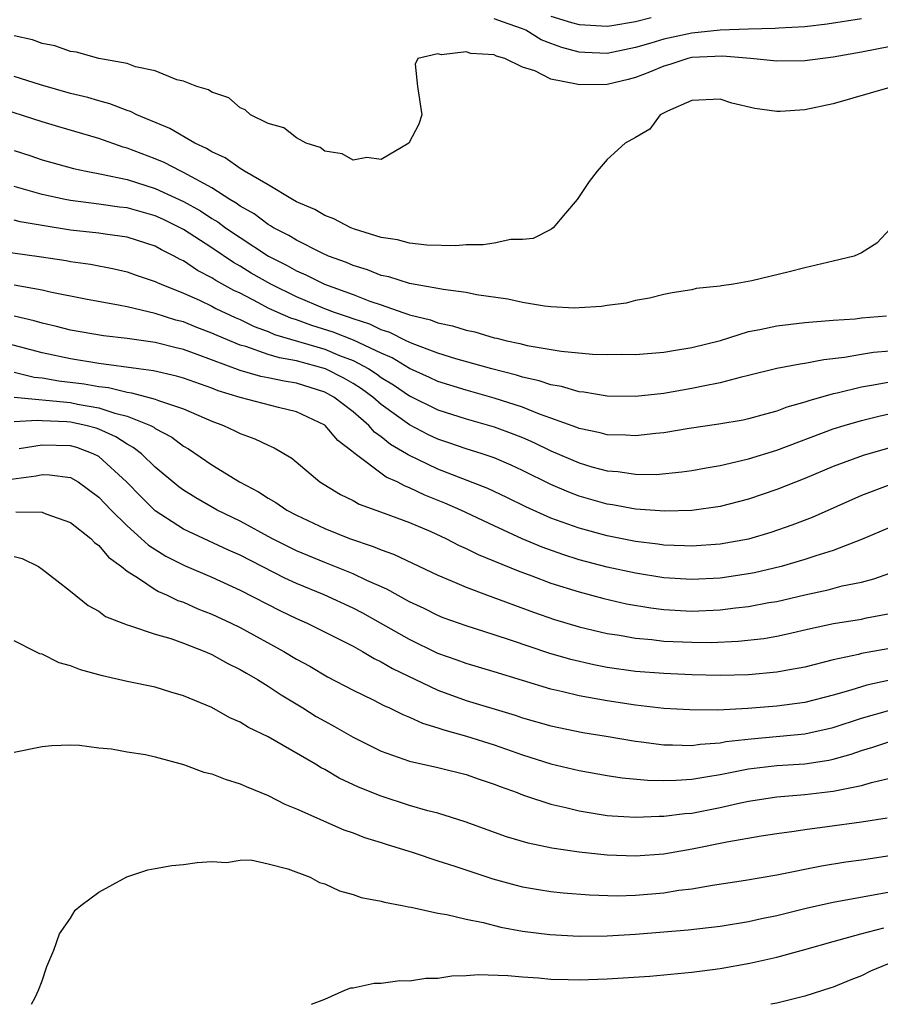
# Model space of a CAD drawing. Units: inches. Extents: x 2562000 to 2565000, y 1551000 to 1554000.
# Drawn here: x 2562795 to 2562856, y 1551000 to 1551070 of the extents above; entities that cross this region are included whole.
import ezdxf

# ---------------------------------------------------------------- set-up
doc = ezdxf.new("R2010")
doc.units = ezdxf.units.IN
doc.header["$MEASUREMENT"] = 0
doc.layers.add('LD25621551_2ft', color=253, linetype='Continuous')

msp = doc.modelspace()

# ---------------------------------------------------------------- linework, layer by layer
at = {"layer": 'LD25621551_2ft'}
for points, elevation in [([(2562855, 1551069.797), (2562852.574, 1551069.426), (2562851, 1551069.244), (2562849.137, 1551069.137), (2562848.891, 1551069.109), (2562847, 1551069.07), (2562844.993, 1551068.992), (2562843, 1551068.788), (2562841, 1551068.368), (2562840.077, 1551068.077), (2562839, 1551067.78), (2562837.438, 1551067.438), (2562837, 1551067.356), (2562835.407, 1551067.407), (2562835, 1551067.429), (2562833.777, 1551067.777), (2562833, 1551068.063), (2562832.321, 1551068.321), (2562831.233, 1551069), (2562831, 1551069.102), (2562829.581, 1551069.581), (2562829, 1551069.806)], 7198), ([(2562833, 1551070), (2562834.459, 1551069.541), (2562835, 1551069.391), (2562837, 1551069.287), (2562837.323, 1551069.323), (2562839, 1551069.61), (2562840.101, 1551069.899)], 7196), ([(2562858.029, 1551068.029), (2562855, 1551067.443), (2562853, 1551067.08), (2562851, 1551066.826), (2562849, 1551066.798), (2562847.147, 1551067), (2562845.167, 1551067.167), (2562843, 1551067.064), (2562842.714, 1551067), (2562841.426, 1551066.575), (2562841, 1551066.459), (2562839.985, 1551066.014), (2562839, 1551065.651), (2562838.488, 1551065.512), (2562837, 1551065.147), (2562835, 1551065.119), (2562834.818, 1551065.182), (2562833, 1551065.522), (2562831.876, 1551066.124), (2562831, 1551066.371), (2562829.748, 1551067), (2562829.16, 1551067.159), (2562829, 1551067.257), (2562827.338, 1551067.338), (2562827, 1551067.459), (2562825.261, 1551067.261), (2562825, 1551067.318), (2562823.578, 1551067), (2562823.408, 1551066.592), (2562823.573, 1551065), (2562823.866, 1551063), (2562823.65, 1551062.35), (2562822.943, 1551061), (2562821, 1551059.841), (2562819.968, 1551059.968), (2562819, 1551059.78), (2562818.234, 1551060.235), (2562817, 1551060.43), (2562816.676, 1551060.677), (2562815.678, 1551061), (2562815, 1551061.367), (2562814.09, 1551062.09), (2562813, 1551062.384), (2562811.731, 1551063), (2562811.366, 1551063.366), (2562811, 1551063.499), (2562810.213, 1551064.213), (2562809, 1551064.598), (2562808.77, 1551064.77), (2562807.933, 1551065), (2562807, 1551065.396), (2562806.531, 1551065.469), (2562805, 1551066.107), (2562803.6, 1551066.4), (2562803, 1551066.626), (2562801.006, 1551066.993), (2562799.428, 1551067.429), (2562799, 1551067.49), (2562797.88, 1551067.881), (2562797, 1551068.057), (2562796.307, 1551068.307), (2562795, 1551068.589)], 7200), ([(2562857, 1551064.941), (2562853, 1551063.786), (2562851, 1551063.358), (2562849.234, 1551063.234), (2562849, 1551063.23), (2562847.454, 1551063.454), (2562845.828, 1551063.828), (2562845, 1551064.101), (2562843, 1551064.022), (2562841.267, 1551063.267), (2562840.748, 1551063), (2562840.024, 1551061.976), (2562839, 1551061.391), (2562838.27, 1551061), (2562837, 1551059.831), (2562836.292, 1551059), (2562835.731, 1551058.269), (2562834.87, 1551057), (2562834.037, 1551056.036), (2562833.171, 1551055), (2562833.081, 1551054.919), (2562833, 1551054.889), (2562831.758, 1551054.242), (2562831, 1551054.171), (2562830.165, 1551054.165), (2562829, 1551053.912), (2562828.216, 1551053.784), (2562827, 1551053.791), (2562826.272, 1551053.728), (2562824.224, 1551053.777), (2562823, 1551053.91), (2562822.143, 1551054.143), (2562821, 1551054.314), (2562819.098, 1551054.903), (2562818.848, 1551055), (2562817.647, 1551055.647), (2562817, 1551055.87), (2562816.288, 1551056.288), (2562815, 1551056.847), (2562814.724, 1551057), (2562813, 1551058.052), (2562811.321, 1551059), (2562811.135, 1551059.135), (2562811, 1551059.19), (2562809.955, 1551059.955), (2562809, 1551060.378), (2562808.626, 1551060.627), (2562807.792, 1551061), (2562806.032, 1551062.032), (2562803.704, 1551063), (2562803.242, 1551063.242), (2562803, 1551063.317), (2562801.792, 1551063.792), (2562801, 1551063.993), (2562800.229, 1551064.229), (2562799, 1551064.517), (2562796.879, 1551065.12), (2562795, 1551065.709)], 7202), ([(2562857.045, 1551054.955), (2562856.087, 1551053.912), (2562855, 1551053.234), (2562854.485, 1551053), (2562853, 1551052.632), (2562851, 1551052.167), (2562849.88, 1551051.88), (2562847.241, 1551051.241), (2562845.95, 1551051), (2562845.1, 1551050.9), (2562845, 1551050.867), (2562843.295, 1551050.705), (2562843, 1551050.613), (2562841.596, 1551050.404), (2562841, 1551050.272), (2562839.982, 1551050.017), (2562839, 1551049.852), (2562838.334, 1551049.666), (2562837, 1551049.499), (2562836.581, 1551049.418), (2562835, 1551049.331), (2562834.681, 1551049.319), (2562833, 1551049.403), (2562832.554, 1551049.447), (2562831, 1551049.701), (2562829.956, 1551049.956), (2562827.75, 1551050.249), (2562827, 1551050.418), (2562825.38, 1551050.62), (2562825, 1551050.706), (2562823, 1551051.065), (2562821.527, 1551051.528), (2562821, 1551051.629), (2562820.019, 1551052.018), (2562819, 1551052.322), (2562818.532, 1551052.532), (2562817.268, 1551053), (2562816.776, 1551053.224), (2562815, 1551054.119), (2562814.458, 1551054.458), (2562813.375, 1551055), (2562813.151, 1551055.151), (2562813, 1551055.226), (2562811.993, 1551055.993), (2562811, 1551056.536), (2562810.736, 1551056.736), (2562810.286, 1551057), (2562809, 1551057.827), (2562807, 1551058.914), (2562806.804, 1551059), (2562805.621, 1551059.62), (2562805, 1551059.886), (2562803, 1551060.652), (2562802.722, 1551060.722), (2562801, 1551061.325), (2562798.16, 1551062.159), (2562797, 1551062.517), (2562793.598, 1551063.597)], 7204), ([(2562795, 1551060.485), (2562796.125, 1551060.125), (2562797, 1551059.825), (2562799.201, 1551059.201), (2562800.117, 1551059), (2562801.199, 1551058.801), (2562803, 1551058.411), (2562805, 1551057.795), (2562807, 1551056.871), (2562808.195, 1551056.195), (2562809, 1551055.667), (2562809.42, 1551055.42), (2562809.977, 1551055), (2562811, 1551054.305), (2562813.019, 1551053), (2562814.333, 1551052.333), (2562815, 1551051.951), (2562815.667, 1551051.667), (2562816.979, 1551051), (2562819, 1551050.268), (2562820.192, 1551049.808), (2562821, 1551049.544), (2562822.534, 1551049), (2562822.891, 1551048.891), (2562823, 1551048.836), (2562824.476, 1551048.476), (2562825, 1551048.258), (2562826.052, 1551048.052), (2562827, 1551047.746), (2562827.626, 1551047.626), (2562829, 1551047.218), (2562829.185, 1551047.184), (2562829.879, 1551047), (2562830.808, 1551046.808), (2562831.327, 1551046.673), (2562833.732, 1551046.268), (2562835.945, 1551046.056), (2562837, 1551046.021), (2562838.039, 1551046.039), (2562839, 1551046.023), (2562841, 1551046.186), (2562841.686, 1551046.314), (2562843, 1551046.516), (2562845.029, 1551047.029), (2562847, 1551047.647), (2562847.8, 1551047.8), (2562849, 1551048.065), (2562851, 1551048.283), (2562853, 1551048.45), (2562854.563, 1551048.563), (2562855, 1551048.616), (2562856.773, 1551048.773)], 7206), ([(2562857, 1551046.273), (2562855.84, 1551046.16), (2562855, 1551046.027), (2562853.803, 1551045.803), (2562852.344, 1551045.656), (2562851, 1551045.383), (2562850.652, 1551045.348), (2562849, 1551045.032), (2562847, 1551044.53), (2562846.401, 1551044.401), (2562845, 1551044.015), (2562843.791, 1551043.791), (2562843, 1551043.61), (2562841, 1551043.265), (2562839, 1551043.055), (2562837, 1551043.084), (2562835.35, 1551043.349), (2562835, 1551043.381), (2562833.754, 1551043.754), (2562833, 1551043.873), (2562832.171, 1551044.171), (2562831, 1551044.423), (2562830.567, 1551044.567), (2562828.839, 1551045), (2562826.277, 1551045.723), (2562825, 1551046.125), (2562823.191, 1551046.809), (2562822.773, 1551047), (2562821.596, 1551047.596), (2562821, 1551047.777), (2562820.179, 1551048.179), (2562819, 1551048.558), (2562818.682, 1551048.682), (2562817.695, 1551049), (2562817, 1551049.27), (2562815, 1551050.103), (2562813.178, 1551051), (2562811.796, 1551051.796), (2562811, 1551052.278), (2562810.533, 1551052.533), (2562809, 1551053.571), (2562807, 1551054.883), (2562805.579, 1551055.578), (2562805, 1551055.844), (2562803, 1551056.409), (2562802.471, 1551056.471), (2562801, 1551056.684), (2562799, 1551056.926), (2562798.622, 1551057), (2562797, 1551057.359), (2562795, 1551057.93)], 7208), ([(2562857, 1551044.071), (2562855.847, 1551043.847), (2562855, 1551043.715), (2562853.29, 1551043.29), (2562853, 1551043.234), (2562851.261, 1551042.739), (2562851, 1551042.64), (2562849.717, 1551042.284), (2562849, 1551042.006), (2562848.193, 1551041.807), (2562847, 1551041.459), (2562846.618, 1551041.382), (2562844.905, 1551041.095), (2562842.792, 1551040.792), (2562841, 1551040.484), (2562840.436, 1551040.436), (2562839, 1551040.259), (2562838.314, 1551040.314), (2562837, 1551040.341), (2562836.488, 1551040.488), (2562835, 1551040.791), (2562834.855, 1551040.855), (2562833, 1551041.527), (2562832.196, 1551041.805), (2562831, 1551042.289), (2562829, 1551042.936), (2562827, 1551043.494), (2562825, 1551044.119), (2562824.407, 1551044.407), (2562823, 1551045.035), (2562821.779, 1551045.779), (2562821, 1551046.112), (2562819.044, 1551047.044), (2562817.605, 1551047.605), (2562816.082, 1551048.081), (2562815, 1551048.471), (2562814.592, 1551048.592), (2562813.669, 1551049), (2562813, 1551049.318), (2562812.312, 1551049.689), (2562811, 1551050.361), (2562810.565, 1551050.565), (2562809.276, 1551051.276), (2562809, 1551051.464), (2562807.981, 1551051.982), (2562807, 1551052.652), (2562806.759, 1551052.759), (2562806.339, 1551053), (2562805.443, 1551053.444), (2562805, 1551053.693), (2562803, 1551054.34), (2562801.445, 1551054.555), (2562801, 1551054.63), (2562799, 1551054.842), (2562797.131, 1551055.131), (2562795.428, 1551055.428), (2562795, 1551055.544)], 7210), ([(2562794.751, 1551053.249), (2562796.943, 1551052.943), (2562798.684, 1551052.684), (2562799, 1551052.622), (2562800.424, 1551052.424), (2562802.098, 1551052.098), (2562803, 1551051.892), (2562803.651, 1551051.651), (2562805, 1551051.204), (2562805.129, 1551051.13), (2562805.421, 1551051), (2562807, 1551050.375), (2562808.13, 1551049.87), (2562809, 1551049.455), (2562809.292, 1551049.292), (2562810.651, 1551048.652), (2562811, 1551048.507), (2562812.006, 1551048.006), (2562813, 1551047.648), (2562813.45, 1551047.45), (2562817, 1551046.397), (2562818.036, 1551045.964), (2562819, 1551045.596), (2562820.114, 1551045), (2562820.655, 1551044.655), (2562821, 1551044.401), (2562821.872, 1551043.872), (2562823, 1551043.097), (2562825, 1551042.104), (2562827, 1551041.471), (2562829, 1551040.913), (2562830.389, 1551040.389), (2562831, 1551040.141), (2562831.798, 1551039.798), (2562833, 1551039.211), (2562835, 1551038.35), (2562835.919, 1551038.081), (2562837, 1551037.79), (2562837.738, 1551037.738), (2562839, 1551037.543), (2562840.463, 1551037.537), (2562842.289, 1551037.711), (2562843, 1551037.821), (2562843.992, 1551038.008), (2562845, 1551038.172), (2562846.507, 1551038.507), (2562847, 1551038.636), (2562849, 1551039.252), (2562853, 1551040.752), (2562853.773, 1551041), (2562855, 1551041.362), (2562856.315, 1551041.685), (2562857.961, 1551042.039)], 7212), ([(2562857, 1551039.421), (2562855.117, 1551038.883), (2562853, 1551038.085), (2562851, 1551037.252), (2562849, 1551036.461), (2562847, 1551035.779), (2562845, 1551035.261), (2562843, 1551034.969), (2562841.081, 1551034.919), (2562839, 1551035.074), (2562837.376, 1551035.376), (2562837, 1551035.427), (2562835, 1551035.996), (2562834.274, 1551036.274), (2562833, 1551036.821), (2562831, 1551037.815), (2562830.191, 1551038.191), (2562829, 1551038.705), (2562828.141, 1551039), (2562827, 1551039.353), (2562825.78, 1551039.78), (2562825, 1551040.032), (2562824.343, 1551040.343), (2562823, 1551041.037), (2562821, 1551042.476), (2562820.395, 1551043), (2562819.591, 1551043.591), (2562819, 1551043.969), (2562818.344, 1551044.344), (2562817.056, 1551045), (2562815, 1551045.567), (2562813.784, 1551045.785), (2562813, 1551046.035), (2562811.413, 1551046.587), (2562811, 1551046.698), (2562809.37, 1551047.37), (2562809, 1551047.546), (2562807.941, 1551047.941), (2562807, 1551048.33), (2562806.463, 1551048.463), (2562805, 1551048.934), (2562803, 1551049.391), (2562802.504, 1551049.495), (2562800.06, 1551049.94), (2562797.558, 1551050.442), (2562797, 1551050.577), (2562795, 1551050.934)], 7214), ([(2562857, 1551036.802), (2562855, 1551036.043), (2562851.511, 1551034.489), (2562850.07, 1551033.93), (2562848.588, 1551033.412), (2562847, 1551032.947), (2562845, 1551032.584), (2562843, 1551032.439), (2562842.474, 1551032.474), (2562841, 1551032.521), (2562840.587, 1551032.587), (2562839, 1551032.779), (2562837, 1551033.172), (2562835, 1551033.716), (2562833, 1551034.445), (2562831.238, 1551035.238), (2562829.896, 1551035.896), (2562828.533, 1551036.533), (2562825, 1551037.909), (2562822.908, 1551038.908), (2562822.783, 1551039), (2562821.661, 1551039.661), (2562821, 1551040.206), (2562820.528, 1551040.529), (2562820.12, 1551041), (2562819, 1551041.955), (2562817.648, 1551043), (2562817, 1551043.356), (2562815, 1551043.991), (2562814.129, 1551044.129), (2562813, 1551044.38), (2562812.479, 1551044.479), (2562811, 1551044.904), (2562807.967, 1551046.033), (2562807, 1551046.372), (2562806.488, 1551046.488), (2562805, 1551046.878), (2562803, 1551047.154), (2562801.343, 1551047.343), (2562799, 1551047.753), (2562798.008, 1551048.008), (2562797, 1551048.238), (2562796.419, 1551048.42), (2562795, 1551048.741)], 7216), ([(2562857, 1551033.779), (2562855, 1551032.916), (2562853, 1551032.15), (2562851.77, 1551031.77), (2562851, 1551031.499), (2562849.311, 1551031), (2562847.435, 1551030.565), (2562847, 1551030.481), (2562845, 1551030.194), (2562843, 1551030.089), (2562841, 1551030.212), (2562839, 1551030.529), (2562837, 1551030.964), (2562835, 1551031.491), (2562833.854, 1551031.854), (2562832.381, 1551032.381), (2562830.978, 1551032.978), (2562829, 1551033.88), (2562826.633, 1551035), (2562825.505, 1551035.505), (2562824.074, 1551036.074), (2562823, 1551036.593), (2562822.696, 1551036.696), (2562822.133, 1551037), (2562821.347, 1551037.347), (2562819.05, 1551039.05), (2562819, 1551039.108), (2562817.923, 1551039.924), (2562817.038, 1551041), (2562817, 1551041.029), (2562815, 1551041.976), (2562813.722, 1551042.279), (2562811, 1551042.983), (2562809.458, 1551043.458), (2562809, 1551043.639), (2562807, 1551044.353), (2562806.501, 1551044.501), (2562804.869, 1551044.869), (2562803.803, 1551045), (2562801, 1551045.392), (2562799, 1551045.721), (2562797, 1551046.14), (2562793.761, 1551047)], 7218), ([(2562795, 1551044.772), (2562796.429, 1551044.429), (2562797, 1551044.369), (2562798.171, 1551044.171), (2562799.954, 1551043.954), (2562801, 1551043.762), (2562801.685, 1551043.685), (2562803, 1551043.36), (2562803.32, 1551043.321), (2562805, 1551042.871), (2562805.226, 1551042.774), (2562807, 1551042.176), (2562809, 1551041.302), (2562809.824, 1551041), (2562810.626, 1551040.626), (2562811, 1551040.426), (2562812.056, 1551040.056), (2562813, 1551039.594), (2562813.425, 1551039.425), (2562814.679, 1551038.679), (2562816.661, 1551037), (2562818.106, 1551036.106), (2562819, 1551035.685), (2562819.434, 1551035.434), (2562821.202, 1551034.798), (2562823, 1551034.12), (2562824.516, 1551033.484), (2562825.577, 1551033), (2562826.506, 1551032.506), (2562827, 1551032.292), (2562827.855, 1551031.855), (2562830.691, 1551030.692), (2562831.654, 1551030.346), (2562833, 1551029.829), (2562835, 1551029.204), (2562836.746, 1551028.746), (2562838.374, 1551028.374), (2562840.082, 1551028.082), (2562841, 1551027.967), (2562843, 1551027.858), (2562845, 1551027.941), (2562846.08, 1551028.08), (2562847, 1551028.17), (2562848.452, 1551028.452), (2562849, 1551028.54), (2562851, 1551029.012), (2562852.637, 1551029.363), (2562853.635, 1551029.635), (2562855, 1551029.907), (2562855.869, 1551030.13), (2562857, 1551030.542)], 7220), ([(2562795.012, 1551043.012), (2562799, 1551042.622), (2562799.481, 1551042.519), (2562801, 1551042.256), (2562802.136, 1551041.865), (2562803, 1551041.656), (2562804.659, 1551041), (2562804.886, 1551040.886), (2562805, 1551040.796), (2562806.167, 1551040.166), (2562807, 1551039.534), (2562807.344, 1551039.345), (2562809, 1551038.211), (2562810.955, 1551037), (2562812.309, 1551036.309), (2562813, 1551035.844), (2562813.541, 1551035.54), (2562814.308, 1551035), (2562815, 1551034.637), (2562817, 1551033.702), (2562818.757, 1551033), (2562820.437, 1551032.437), (2562821, 1551032.184), (2562821.873, 1551031.873), (2562825, 1551030.4), (2562826.028, 1551029.973), (2562827, 1551029.538), (2562828.448, 1551029), (2562831.783, 1551027.783), (2562833.265, 1551027.265), (2562835, 1551026.738), (2562837, 1551026.271), (2562837.858, 1551026.142), (2562839, 1551025.934), (2562840.164, 1551025.836), (2562841, 1551025.73), (2562843, 1551025.642), (2562844.363, 1551025.637), (2562846.28, 1551025.72), (2562848.079, 1551025.92), (2562849, 1551026.079), (2562849.77, 1551026.23), (2562851.387, 1551026.614), (2562853.029, 1551026.971), (2562855, 1551027.279), (2562855.363, 1551027.363), (2562857, 1551027.673)], 7222), ([(2562857, 1551025.213), (2562855, 1551024.846), (2562854.785, 1551024.785), (2562853, 1551024.395), (2562851, 1551023.875), (2562849.64, 1551023.64), (2562849, 1551023.514), (2562847, 1551023.327), (2562845, 1551023.278), (2562843, 1551023.332), (2562841, 1551023.424), (2562839, 1551023.577), (2562837, 1551023.864), (2562836.051, 1551024.051), (2562834.416, 1551024.416), (2562832.865, 1551024.865), (2562830.223, 1551025.777), (2562829, 1551026.181), (2562827, 1551026.799), (2562825.385, 1551027.385), (2562825, 1551027.537), (2562824.028, 1551028.028), (2562823, 1551028.51), (2562821.398, 1551029.398), (2562819.988, 1551030.012), (2562819, 1551030.489), (2562817, 1551031.286), (2562815, 1551032.13), (2562813.261, 1551033), (2562811, 1551034.218), (2562809.384, 1551035), (2562807.865, 1551035.866), (2562807, 1551036.416), (2562806.664, 1551036.663), (2562805, 1551038.053), (2562804.017, 1551039), (2562803.445, 1551039.445), (2562803, 1551039.67), (2562802.202, 1551040.202), (2562801, 1551040.733), (2562800.805, 1551040.805), (2562800.084, 1551041), (2562799, 1551041.233), (2562798.74, 1551041.26), (2562797, 1551041.323), (2562796.642, 1551041.359), (2562795, 1551041.247)], 7224), ([(2562857, 1551022.968), (2562855.387, 1551022.613), (2562854.253, 1551022.253), (2562853, 1551021.896), (2562851, 1551021.381), (2562849, 1551021.11), (2562846.946, 1551020.946), (2562844.835, 1551020.835), (2562842.846, 1551020.846), (2562841, 1551020.961), (2562839, 1551021.184), (2562837, 1551021.496), (2562835, 1551021.861), (2562833.861, 1551022.139), (2562833, 1551022.319), (2562829, 1551023.547), (2562827, 1551024.133), (2562826.371, 1551024.371), (2562825, 1551024.856), (2562823, 1551025.836), (2562820.956, 1551027), (2562819.696, 1551027.696), (2562819, 1551028.051), (2562816.95, 1551029), (2562815, 1551029.81), (2562814.182, 1551030.182), (2562811, 1551031.813), (2562810.173, 1551032.173), (2562807, 1551033.648), (2562805, 1551034.954), (2562803.97, 1551035.97), (2562802.96, 1551037), (2562801, 1551038.792), (2562800.609, 1551039), (2562799.434, 1551039.434), (2562799, 1551039.551), (2562797, 1551039.613), (2562795.355, 1551039.355)], 7226), ([(2562793, 1551036.966), (2562796.571, 1551037.429), (2562797, 1551037.515), (2562797.498, 1551037.498), (2562799, 1551037.304), (2562799.533, 1551037), (2562801, 1551035.932), (2562801.884, 1551035), (2562803, 1551033.882), (2562803.997, 1551033), (2562804.511, 1551032.511), (2562805.737, 1551031.737), (2562807.072, 1551031.072), (2562809, 1551030.253), (2562811, 1551029.343), (2562813.875, 1551027.874), (2562815, 1551027.338), (2562815.764, 1551027), (2562819, 1551025.367), (2562819.672, 1551025), (2562820.499, 1551024.499), (2562821, 1551024.267), (2562821.794, 1551023.794), (2562825, 1551022.254), (2562827, 1551021.53), (2562830.478, 1551020.478), (2562831, 1551020.299), (2562833, 1551019.725), (2562835.264, 1551019.264), (2562836.921, 1551019), (2562839, 1551018.642), (2562839.399, 1551018.601), (2562841, 1551018.378), (2562841.611, 1551018.389), (2562843, 1551018.332), (2562843.576, 1551018.425), (2562845, 1551018.531), (2562845.394, 1551018.606), (2562847.187, 1551018.813), (2562851, 1551019.15), (2562853, 1551019.596), (2562855, 1551020.264), (2562857, 1551020.839)], 7228), ([(2562795.123, 1551034.877), (2562797, 1551034.847), (2562797.259, 1551034.741), (2562799, 1551034.13), (2562800.425, 1551033), (2562800.707, 1551032.707), (2562801, 1551032.497), (2562801.679, 1551031.679), (2562802.61, 1551031), (2562803, 1551030.678), (2562803.814, 1551030.185), (2562805, 1551029.372), (2562805.236, 1551029.236), (2562805.803, 1551029), (2562806.602, 1551028.601), (2562807, 1551028.473), (2562808.023, 1551028.023), (2562809, 1551027.644), (2562810.381, 1551027), (2562811, 1551026.694), (2562814.096, 1551025), (2562815, 1551024.453), (2562815.939, 1551023.939), (2562817.203, 1551023.203), (2562819, 1551022.258), (2562820.435, 1551021.565), (2562821.176, 1551021.176), (2562821.592, 1551021), (2562822.528, 1551020.528), (2562823, 1551020.349), (2562823.911, 1551019.911), (2562825, 1551019.594), (2562825.434, 1551019.434), (2562827.029, 1551019), (2562829, 1551018.373), (2562831, 1551017.672), (2562833, 1551017.043), (2562835, 1551016.551), (2562837, 1551016.2), (2562838.048, 1551016.048), (2562839.872, 1551015.872), (2562841, 1551015.852), (2562841.868, 1551015.867), (2562843, 1551015.952), (2562844.13, 1551016.13), (2562845, 1551016.289), (2562847, 1551016.686), (2562849, 1551016.912), (2562851, 1551017.039), (2562852.697, 1551017.303), (2562853, 1551017.37), (2562854.274, 1551017.726), (2562855, 1551017.988), (2562855.797, 1551018.203), (2562857, 1551018.606)], 7230), ([(2562795, 1551031.72), (2562795.57, 1551031.57), (2562796.726, 1551031), (2562797, 1551030.824), (2562798.018, 1551030.018), (2562799, 1551029.27), (2562800.254, 1551028.255), (2562801, 1551027.844), (2562801.475, 1551027.475), (2562803, 1551026.871), (2562803.168, 1551026.832), (2562805, 1551026.214), (2562806.094, 1551025.906), (2562807, 1551025.584), (2562808.51, 1551025), (2562809, 1551024.788), (2562810.136, 1551024.136), (2562811, 1551023.723), (2562811.447, 1551023.447), (2562812.236, 1551023), (2562813, 1551022.526), (2562813.913, 1551021.913), (2562815.443, 1551021), (2562816.397, 1551020.397), (2562817, 1551020.046), (2562817.679, 1551019.679), (2562819, 1551018.921), (2562821, 1551017.941), (2562823, 1551017.219), (2562825, 1551016.765), (2562827, 1551016.283), (2562827.94, 1551015.94), (2562829, 1551015.601), (2562829.426, 1551015.426), (2562830.612, 1551015), (2562830.881, 1551014.881), (2562831.222, 1551014.778), (2562833, 1551014.171), (2562834.063, 1551013.937), (2562835, 1551013.695), (2562837, 1551013.385), (2562837.352, 1551013.352), (2562839, 1551013.258), (2562840.677, 1551013.323), (2562841, 1551013.317), (2562842.491, 1551013.509), (2562843, 1551013.548), (2562845, 1551013.933), (2562846.214, 1551014.214), (2562847, 1551014.379), (2562849, 1551014.69), (2562851, 1551014.853), (2562853, 1551015.087), (2562855, 1551015.51), (2562855.72, 1551015.72), (2562857, 1551016.013)], 7232), ([(2562856.818, 1551013.182), (2562855, 1551012.892), (2562852.559, 1551012.559), (2562851, 1551012.368), (2562850.244, 1551012.244), (2562849, 1551012.08), (2562847.904, 1551011.904), (2562845.478, 1551011.478), (2562843.009, 1551010.991), (2562841, 1551010.636), (2562839, 1551010.486), (2562837, 1551010.562), (2562835, 1551010.779), (2562833.066, 1551011.066), (2562831.408, 1551011.408), (2562829.873, 1551011.873), (2562826.934, 1551012.934), (2562825, 1551013.535), (2562824.291, 1551013.708), (2562823, 1551014.085), (2562821, 1551014.733), (2562819.39, 1551015.39), (2562818.024, 1551016.024), (2562817, 1551016.628), (2562816.75, 1551016.75), (2562816.354, 1551017), (2562813, 1551018.95), (2562811.595, 1551019.595), (2562811, 1551019.983), (2562810.281, 1551020.281), (2562809, 1551021.019), (2562807, 1551021.86), (2562806.111, 1551022.111), (2562805, 1551022.453), (2562803, 1551022.871), (2562801.262, 1551023.262), (2562799.697, 1551023.697), (2562799, 1551023.985), (2562798.183, 1551024.183), (2562797, 1551024.799), (2562796.817, 1551024.817), (2562796.491, 1551025), (2562795, 1551025.747)], 7234), ([(2562795, 1551017.863), (2562797, 1551018.271), (2562797.677, 1551018.323), (2562799, 1551018.369), (2562799.645, 1551018.355), (2562801, 1551018.159), (2562801.908, 1551018.092), (2562803, 1551017.884), (2562804.315, 1551017.685), (2562805, 1551017.538), (2562807, 1551016.992), (2562808.446, 1551016.446), (2562809, 1551016.313), (2562809.942, 1551015.942), (2562811, 1551015.617), (2562811.423, 1551015.423), (2562813, 1551014.788), (2562814.18, 1551014.18), (2562815, 1551013.843), (2562818.357, 1551012.357), (2562819, 1551012.142), (2562819.816, 1551011.816), (2562821, 1551011.459), (2562821.34, 1551011.34), (2562823.257, 1551010.743), (2562825, 1551010.169), (2562826.207, 1551009.793), (2562828.893, 1551008.893), (2562830.455, 1551008.455), (2562831, 1551008.324), (2562832.124, 1551008.124), (2562833, 1551007.988), (2562833.89, 1551007.89), (2562835.744, 1551007.744), (2562837.693, 1551007.693), (2562839, 1551007.725), (2562841, 1551007.892), (2562842.075, 1551008.075), (2562843, 1551008.191), (2562844.448, 1551008.448), (2562846.794, 1551008.794), (2562849, 1551009.162), (2562852.181, 1551009.819), (2562853.9, 1551010.1), (2562855, 1551010.241), (2562857, 1551010.546)], 7236), ([(2562796.23, 1551000), (2562796.489, 1551000.489), (2562796.738, 1551001), (2562797, 1551001.661), (2562797.329, 1551002.671), (2562797.826, 1551003.826), (2562798.227, 1551005), (2562799, 1551006.108), (2562799.337, 1551006.663), (2562799.723, 1551007), (2562801, 1551007.934), (2562802.98, 1551009.02), (2562804.476, 1551009.524), (2562805, 1551009.626), (2562806.174, 1551009.826), (2562807, 1551009.905), (2562807.963, 1551010.037), (2562809, 1551010.106), (2562810.052, 1551010.052), (2562811, 1551010.204), (2562811.768, 1551010.232), (2562813, 1551009.953), (2562814.393, 1551009.607), (2562815.975, 1551009), (2562816.632, 1551008.632), (2562817, 1551008.522), (2562818.046, 1551008.046), (2562819, 1551007.774), (2562819.575, 1551007.575), (2562821, 1551007.298), (2562821.224, 1551007.224), (2562822.48, 1551007), (2562822.902, 1551006.902), (2562823.124, 1551006.876), (2562825, 1551006.458), (2562825.631, 1551006.369), (2562827, 1551006.023), (2562828.205, 1551005.795), (2562829.455, 1551005.455), (2562831, 1551005.189), (2562832.942, 1551004.942), (2562835, 1551004.828), (2562837, 1551004.844), (2562839, 1551004.96), (2562842.733, 1551005.267), (2562845, 1551005.526), (2562847, 1551005.86), (2562847.924, 1551006.076), (2562849, 1551006.294), (2562851.176, 1551006.825), (2562853, 1551007.238), (2562857, 1551007.97)], 7238), ([(2562816.059, 1551000), (2562817, 1551000.359), (2562818.422, 1551001), (2562818.837, 1551001.163), (2562819, 1551001.177), (2562820.492, 1551001.508), (2562821, 1551001.507), (2562822.312, 1551001.687), (2562823, 1551001.672), (2562824.156, 1551001.844), (2562825, 1551001.854), (2562825.985, 1551002.015), (2562827, 1551002.032), (2562827.888, 1551002.112), (2562829.958, 1551002.042), (2562831, 1551001.936), (2562832.135, 1551001.865), (2562833, 1551001.78), (2562834.236, 1551001.764), (2562835, 1551001.733), (2562837, 1551001.793), (2562840.012, 1551001.988), (2562843, 1551002.268), (2562845, 1551002.528), (2562847.087, 1551002.913), (2562849, 1551003.349), (2562851, 1551003.881), (2562853, 1551004.459), (2562854.961, 1551005), (2562856.593, 1551005.407)], 7240), ([(2562857.248, 1551003), (2562855.641, 1551002.359), (2562855, 1551002.027), (2562854.255, 1551001.745), (2562853, 1551001.213), (2562852.841, 1551001.159), (2562851, 1551000.571), (2562849, 1551000.083), (2562848.592, 1551000)], 7242)]:
    msp.add_lwpolyline(points, dxfattribs=dict(at, elevation=elevation))

doc.saveas('drawing.dxf')
